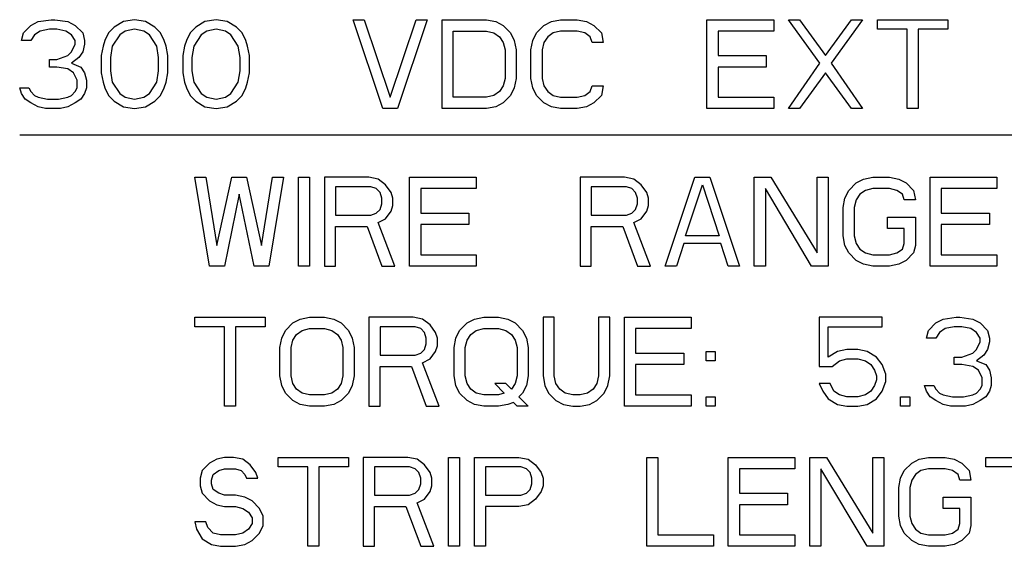
# Model space of a CAD drawing. Units: inches. Extents: x 0 to 34, y 0 to 22.
# Drawn here: x 26.3 to 26.6, y 13.5 to 13.7 of the extents above; entities that cross this region are included whole.
import ezdxf

# ---------------------------------------------------------------- set-up
doc = ezdxf.new("R2010")
doc.units = ezdxf.units.IN
doc.header["$LTSCALE"] = 1.87
doc.header["$MEASUREMENT"] = 0
doc.layers.add('COS_FEATURE', color=7, linetype='CONTINUOUS')

msp = doc.modelspace()

# ---------------------------------------------------------------- linework, layer by layer
at = {"layer": 'COS_FEATURE', "color": 7, "linetype": 'CONTINUOUS'}
for p, q in [((26.2674, 13.73637), (26.27017, 13.7392)), ((26.27017, 13.7392), (26.27295, 13.74062)), ((26.27295, 13.74062), (26.2778, 13.74133)), ((26.2778, 13.74133), (26.27919, 13.74133)), ((26.27919, 13.74133), (26.28405, 13.74062)), ((26.28405, 13.74062), (26.28682, 13.7392)), ((26.28682, 13.7392), (26.2896, 13.73637)), ((26.30486, 13.74062), (26.30139, 13.73849)), ((26.30902, 13.74133), (26.30486, 13.74062)), ((26.31318, 13.74062), (26.30902, 13.74133)), ((26.31665, 13.73849), (26.31318, 13.74062)), ((26.33538, 13.74062), (26.33192, 13.73849)), ((26.33955, 13.74133), (26.33538, 13.74062)), ((26.34371, 13.74062), (26.33955, 13.74133)), ((26.34718, 13.73849), (26.34371, 13.74062)), ((26.39088, 13.74133), (26.39505, 13.74133)), ((26.40198, 13.70803), (26.39088, 13.74133)), ((26.39505, 13.74133), (26.40476, 13.71228)), ((26.40476, 13.71228), (26.41447, 13.74133)), ((26.41863, 13.74133), (26.40753, 13.70803)), ((26.41447, 13.74133), (26.41863, 13.74133)), ((26.42418, 13.74133), (26.44083, 13.74133)), ((26.42418, 13.70803), (26.42418, 13.74133)), ((26.44083, 13.74133), (26.4443, 13.74062)), ((26.4443, 13.74062), (26.44708, 13.7392)), ((26.44708, 13.7392), (26.44985, 13.73637)), ((26.45957, 13.73637), (26.46234, 13.7392)), ((26.46234, 13.7392), (26.46512, 13.74062)), ((26.46512, 13.74062), (26.46858, 13.74133)), ((26.46858, 13.74133), (26.47483, 13.74133)), ((26.47483, 13.74133), (26.4783, 13.74062)), ((26.4783, 13.74062), (26.48107, 13.7392)), ((26.48107, 13.7392), (26.48385, 13.73637)), ((26.52339, 13.74133), (26.54837, 13.74133)), ((26.52339, 13.70803), (26.52339, 13.74133)), ((26.54837, 13.74133), (26.54837, 13.73708)), ((26.55392, 13.74133), (26.55808, 13.74133)), ((26.56571, 13.72503), (26.55392, 13.74133)), ((26.55808, 13.74133), (26.56779, 13.72787)), ((26.56779, 13.72787), (26.5775, 13.74133)), ((26.58167, 13.74133), (26.56987, 13.72503)), ((26.5775, 13.74133), (26.58167, 13.74133)), ((26.58722, 13.74133), (26.61358, 13.74133)), ((26.58722, 13.73779), (26.58722, 13.74133)), ((26.61358, 13.74133), (26.61358, 13.73779)), ((26.2667, 13.73353), (26.2674, 13.73637)), ((26.27156, 13.73566), (26.27017, 13.73353)), ((26.27364, 13.73708), (26.27156, 13.73566)), ((26.27711, 13.73779), (26.27364, 13.73708)), ((26.27988, 13.73779), (26.27711, 13.73779)), ((26.28335, 13.73708), (26.27988, 13.73779)), ((26.28543, 13.73566), (26.28335, 13.73708)), ((26.28682, 13.73353), (26.28543, 13.73566)), ((26.2896, 13.73637), (26.29029, 13.73353)), ((26.29931, 13.73637), (26.29792, 13.73353)), ((26.30139, 13.73849), (26.29931, 13.73637)), ((26.30347, 13.73566), (26.3007, 13.73141)), ((26.30555, 13.73708), (26.30347, 13.73566)), ((26.30902, 13.73779), (26.30555, 13.73708)), ((26.31249, 13.73708), (26.30902, 13.73779)), ((26.31457, 13.73566), (26.31249, 13.73708)), ((26.31735, 13.73141), (26.31457, 13.73566)), ((26.31873, 13.73637), (26.31665, 13.73849)), ((26.32012, 13.73353), (26.31873, 13.73637)), ((26.32983, 13.73637), (26.32845, 13.73353)), ((26.33192, 13.73849), (26.32983, 13.73637)), ((26.334, 13.73566), (26.33122, 13.73141)), ((26.33608, 13.73708), (26.334, 13.73566)), ((26.33955, 13.73779), (26.33608, 13.73708)), ((26.34302, 13.73708), (26.33955, 13.73779)), ((26.3451, 13.73566), (26.34302, 13.73708)), ((26.34787, 13.73141), (26.3451, 13.73566)), ((26.34926, 13.73637), (26.34718, 13.73849)), ((26.35065, 13.73353), (26.34926, 13.73637)), ((26.42835, 13.73708), (26.44083, 13.73708)), ((26.42835, 13.71228), (26.42835, 13.73708)), ((26.44083, 13.73708), (26.44361, 13.73637)), ((26.44361, 13.73637), (26.44569, 13.73495)), ((26.44569, 13.73495), (26.44708, 13.73283)), ((26.44985, 13.73637), (26.45124, 13.73353)), ((26.45818, 13.73353), (26.45957, 13.73637)), ((26.46373, 13.73495), (26.46234, 13.73283)), ((26.46581, 13.73637), (26.46373, 13.73495)), ((26.46858, 13.73708), (26.46581, 13.73637)), ((26.47483, 13.73708), (26.46858, 13.73708)), ((26.4776, 13.73637), (26.47483, 13.73708)), ((26.47968, 13.73495), (26.4776, 13.73637)), ((26.48038, 13.73283), (26.47968, 13.73495)), ((26.48385, 13.73637), (26.48454, 13.73283)), ((26.54837, 13.73708), (26.52755, 13.73708)), ((26.52755, 13.73708), (26.52755, 13.72787)), ((26.59832, 13.73779), (26.58722, 13.73779)), ((26.59832, 13.70803), (26.59832, 13.73779)), ((26.61358, 13.73779), (26.60248, 13.73779)), ((26.60248, 13.73779), (26.60248, 13.70803)), ((26.27017, 13.73353), (26.2667, 13.73353)), ((26.28543, 13.72928), (26.28682, 13.73212)), ((26.28682, 13.73212), (26.28682, 13.73353)), ((26.29029, 13.73212), (26.2896, 13.72928)), ((26.29029, 13.73353), (26.29029, 13.73212)), ((26.29723, 13.73141), (26.29653, 13.72787)), ((26.29792, 13.73353), (26.29723, 13.73141)), ((26.3007, 13.73141), (26.3, 13.72716)), ((26.31804, 13.72716), (26.31735, 13.73141)), ((26.32082, 13.73141), (26.32012, 13.73353)), ((26.32151, 13.72787), (26.32082, 13.73141)), ((26.32775, 13.73141), (26.32706, 13.72787)), ((26.32845, 13.73353), (26.32775, 13.73141)), ((26.33122, 13.73141), (26.33053, 13.72716)), ((26.34857, 13.72716), (26.34787, 13.73141)), ((26.35134, 13.73141), (26.35065, 13.73353)), ((26.35203, 13.72787), (26.35134, 13.73141)), ((26.44708, 13.73283), (26.44777, 13.72999)), ((26.45124, 13.73353), (26.45193, 13.72999)), ((26.45748, 13.72999), (26.45818, 13.73353)), ((26.46234, 13.73283), (26.46165, 13.72999)), ((26.48454, 13.73283), (26.48038, 13.73283)), ((26.27988, 13.72645), (26.28405, 13.72787)), ((26.28405, 13.72787), (26.28543, 13.72928)), ((26.2896, 13.72928), (26.28821, 13.72716)), ((26.29653, 13.72787), (26.29653, 13.72149)), ((26.32151, 13.72149), (26.32151, 13.72787)), ((26.32706, 13.72787), (26.32706, 13.72149)), ((26.35203, 13.72149), (26.35203, 13.72787)), ((26.44777, 13.72999), (26.44777, 13.71936)), ((26.45193, 13.72999), (26.45193, 13.71936)), ((26.45748, 13.71936), (26.45748, 13.72999)), ((26.46165, 13.72999), (26.46165, 13.71936)), ((26.52755, 13.72787), (26.54559, 13.72787)), ((26.54559, 13.72787), (26.54559, 13.72361)), ((26.27711, 13.72645), (26.27988, 13.72645)), ((26.27711, 13.72361), (26.27711, 13.72645)), ((26.28821, 13.72716), (26.28543, 13.72503)), ((26.28543, 13.72503), (26.2889, 13.72361)), ((26.3, 13.72716), (26.3, 13.7222)), ((26.31804, 13.7222), (26.31804, 13.72716)), ((26.33053, 13.72716), (26.33053, 13.7222)), ((26.34857, 13.7222), (26.34857, 13.72716)), ((26.55392, 13.70803), (26.56571, 13.72503)), ((26.56987, 13.72503), (26.58167, 13.70803)), ((26.27988, 13.72361), (26.27711, 13.72361)), ((26.28405, 13.72291), (26.27988, 13.72361)), ((26.28613, 13.72149), (26.28405, 13.72291)), ((26.28752, 13.71866), (26.28613, 13.72149)), ((26.2889, 13.72361), (26.29029, 13.72149)), ((26.29029, 13.72149), (26.29098, 13.71866)), ((26.29653, 13.72149), (26.29723, 13.71795)), ((26.3, 13.7222), (26.3007, 13.71795)), ((26.31735, 13.71795), (26.31804, 13.7222)), ((26.32082, 13.71795), (26.32151, 13.72149)), ((26.32706, 13.72149), (26.32775, 13.71795)), ((26.33053, 13.7222), (26.33122, 13.71795)), ((26.34787, 13.71795), (26.34857, 13.7222)), ((26.35134, 13.71795), (26.35203, 13.72149)), ((26.54559, 13.72361), (26.52755, 13.72361)), ((26.52755, 13.72361), (26.52755, 13.71228)), ((26.56779, 13.72149), (26.55808, 13.70803)), ((26.5775, 13.70803), (26.56779, 13.72149)), ((26.28752, 13.71582), (26.28752, 13.71866)), ((26.29098, 13.71866), (26.29098, 13.71582)), ((26.29723, 13.71795), (26.29792, 13.71582)), ((26.3007, 13.71795), (26.30347, 13.7137)), ((26.31457, 13.7137), (26.31735, 13.71795)), ((26.32012, 13.71582), (26.32082, 13.71795)), ((26.32775, 13.71795), (26.32845, 13.71582)), ((26.33122, 13.71795), (26.334, 13.7137)), ((26.3451, 13.7137), (26.34787, 13.71795)), ((26.35065, 13.71582), (26.35134, 13.71795)), ((26.44708, 13.71653), (26.44569, 13.7144)), ((26.44777, 13.71936), (26.44708, 13.71653)), ((26.45193, 13.71936), (26.45124, 13.71582)), ((26.45818, 13.71582), (26.45748, 13.71936)), ((26.46165, 13.71936), (26.46234, 13.71653)), ((26.46234, 13.71653), (26.46373, 13.7144)), ((26.47968, 13.7144), (26.48038, 13.71653)), ((26.48038, 13.71653), (26.48454, 13.71653)), ((26.48454, 13.71653), (26.48385, 13.71299)), ((26.26601, 13.71582), (26.26948, 13.71582)), ((26.2667, 13.7137), (26.26601, 13.71582)), ((26.26809, 13.71157), (26.2667, 13.7137)), ((26.26948, 13.71582), (26.27017, 13.7144)), ((26.27017, 13.7144), (26.27156, 13.71299)), ((26.27156, 13.71299), (26.27295, 13.71228)), ((26.28405, 13.71228), (26.28543, 13.71299)), ((26.28543, 13.71299), (26.28682, 13.7144)), ((26.28682, 13.7144), (26.28752, 13.71582)), ((26.29029, 13.7137), (26.2889, 13.71157)), ((26.29098, 13.71582), (26.29029, 13.7137)), ((26.29792, 13.71582), (26.29931, 13.71299)), ((26.29931, 13.71299), (26.30139, 13.71086)), ((26.30347, 13.7137), (26.30555, 13.71228)), ((26.31249, 13.71228), (26.31457, 13.7137)), ((26.31665, 13.71086), (26.31873, 13.71299)), ((26.31873, 13.71299), (26.32012, 13.71582)), ((26.32845, 13.71582), (26.32983, 13.71299)), ((26.32983, 13.71299), (26.33192, 13.71086)), ((26.334, 13.7137), (26.33608, 13.71228)), ((26.34302, 13.71228), (26.3451, 13.7137)), ((26.34718, 13.71086), (26.34926, 13.71299)), ((26.34926, 13.71299), (26.35065, 13.71582)), ((26.44361, 13.71299), (26.44083, 13.71228)), ((26.44569, 13.7144), (26.44361, 13.71299)), ((26.44985, 13.71299), (26.44708, 13.71015)), ((26.45124, 13.71582), (26.44985, 13.71299)), ((26.45957, 13.71299), (26.45818, 13.71582)), ((26.46234, 13.71015), (26.45957, 13.71299)), ((26.46373, 13.7144), (26.46581, 13.71299)), ((26.46581, 13.71299), (26.46858, 13.71228)), ((26.47483, 13.71228), (26.4776, 13.71299)), ((26.4776, 13.71299), (26.47968, 13.7144)), ((26.48385, 13.71299), (26.48107, 13.71015)), ((26.27017, 13.71015), (26.26809, 13.71157)), ((26.27295, 13.70874), (26.27017, 13.71015)), ((26.27295, 13.71228), (26.27642, 13.71157)), ((26.27642, 13.71157), (26.28058, 13.71157)), ((26.28058, 13.71157), (26.28405, 13.71228)), ((26.28682, 13.71015), (26.28405, 13.70874)), ((26.2889, 13.71157), (26.28682, 13.71015)), ((26.30139, 13.71086), (26.30486, 13.70874)), ((26.30555, 13.71228), (26.30902, 13.71157)), ((26.30902, 13.71157), (26.31249, 13.71228)), ((26.31318, 13.70874), (26.31665, 13.71086)), ((26.33192, 13.71086), (26.33538, 13.70874)), ((26.33608, 13.71228), (26.33955, 13.71157)), ((26.33955, 13.71157), (26.34302, 13.71228)), ((26.34371, 13.70874), (26.34718, 13.71086)), ((26.44083, 13.71228), (26.42835, 13.71228)), ((26.44708, 13.71015), (26.4443, 13.70874)), ((26.46512, 13.70874), (26.46234, 13.71015)), ((26.46858, 13.71228), (26.47483, 13.71228)), ((26.48107, 13.71015), (26.4783, 13.70874)), ((26.52755, 13.71228), (26.54837, 13.71228)), ((26.54837, 13.71228), (26.54837, 13.70803)), ((26.27572, 13.70803), (26.27295, 13.70874)), ((26.28127, 13.70803), (26.27572, 13.70803)), ((26.28405, 13.70874), (26.28127, 13.70803)), ((26.30486, 13.70874), (26.30902, 13.70803)), ((26.30902, 13.70803), (26.31318, 13.70874)), ((26.33538, 13.70874), (26.33955, 13.70803)), ((26.33955, 13.70803), (26.34371, 13.70874)), ((26.40753, 13.70803), (26.40198, 13.70803)), ((26.44083, 13.70803), (26.42418, 13.70803)), ((26.4443, 13.70874), (26.44083, 13.70803)), ((26.46858, 13.70803), (26.46512, 13.70874)), ((26.47483, 13.70803), (26.46858, 13.70803)), ((26.4783, 13.70874), (26.47483, 13.70803)), ((26.54837, 13.70803), (26.52339, 13.70803)), ((26.55808, 13.70803), (26.55392, 13.70803)), ((26.58167, 13.70803), (26.5775, 13.70803)), ((26.60248, 13.70803), (26.59832, 13.70803)), ((26.26601, 13.6982), (27.33449, 13.6982)), ((26.33156, 13.68233), (26.33572, 13.68233)), ((26.33711, 13.64903), (26.33156, 13.68233)), ((26.33572, 13.68233), (26.33989, 13.65683)), ((26.33989, 13.65683), (26.34544, 13.68233)), ((26.34544, 13.68233), (26.35099, 13.68233)), ((26.35099, 13.68233), (26.35654, 13.65683)), ((26.35654, 13.65683), (26.3607, 13.68233)), ((26.36486, 13.68233), (26.35931, 13.64903)), ((26.3607, 13.68233), (26.36486, 13.68233)), ((26.37041, 13.68233), (26.37457, 13.68233)), ((26.37041, 13.64903), (26.37041, 13.68233)), ((26.37457, 13.68233), (26.37457, 13.64903)), ((26.39677, 13.68233), (26.38012, 13.68233)), ((26.38012, 13.68233), (26.38012, 13.64903)), ((26.40024, 13.68162), (26.39677, 13.68233)), ((26.40302, 13.6795), (26.40024, 13.68162)), ((26.41204, 13.68233), (26.43701, 13.68233)), ((26.41204, 13.64903), (26.41204, 13.68233)), ((26.43701, 13.68233), (26.43701, 13.67808)), ((26.49251, 13.68233), (26.47586, 13.68233)), ((26.47586, 13.68233), (26.47586, 13.64903)), ((26.49598, 13.68162), (26.49251, 13.68233)), ((26.49875, 13.6795), (26.49598, 13.68162)), ((26.50777, 13.64903), (26.51887, 13.68233)), ((26.51887, 13.68233), (26.52442, 13.68233)), ((26.52442, 13.68233), (26.53552, 13.64903)), ((26.54107, 13.68233), (26.54732, 13.68233)), ((26.54107, 13.64903), (26.54107, 13.68233)), ((26.54732, 13.68233), (26.56466, 13.65399)), ((26.56466, 13.68233), (26.56882, 13.68233)), ((26.56466, 13.65399), (26.56466, 13.68233)), ((26.56882, 13.68233), (26.56882, 13.64903)), ((26.57645, 13.67737), (26.57923, 13.68021)), ((26.57923, 13.68021), (26.582, 13.68162)), ((26.582, 13.68162), (26.58547, 13.68233)), ((26.58547, 13.68233), (26.59172, 13.68233)), ((26.59172, 13.68233), (26.59519, 13.68162)), ((26.59519, 13.68162), (26.59796, 13.68021)), ((26.59796, 13.68021), (26.60074, 13.67737)), ((26.60698, 13.68233), (26.63195, 13.68233)), ((26.60698, 13.64903), (26.60698, 13.68233)), ((26.63195, 13.68233), (26.63195, 13.67808)), ((26.34821, 13.67596), (26.34266, 13.64903)), ((26.35376, 13.64903), (26.34821, 13.67596)), ((26.39747, 13.67879), (26.38429, 13.67879)), ((26.38429, 13.67879), (26.38429, 13.66816)), ((26.39955, 13.67808), (26.39747, 13.67879)), ((26.40094, 13.67666), (26.39955, 13.67808)), ((26.40163, 13.67454), (26.40094, 13.67666)), ((26.4051, 13.67666), (26.40302, 13.6795)), ((26.40579, 13.67454), (26.4051, 13.67666)), ((26.43701, 13.67808), (26.4162, 13.67808)), ((26.4162, 13.67808), (26.4162, 13.66887)), ((26.4932, 13.67879), (26.48002, 13.67879)), ((26.48002, 13.67879), (26.48002, 13.66816)), ((26.49529, 13.67808), (26.4932, 13.67879)), ((26.49667, 13.67666), (26.49529, 13.67808)), ((26.49737, 13.67454), (26.49667, 13.67666)), ((26.50084, 13.67666), (26.49875, 13.6795)), ((26.50153, 13.67454), (26.50084, 13.67666)), ((26.5154, 13.66037), (26.52165, 13.6795)), ((26.52165, 13.6795), (26.52789, 13.66037)), ((26.56258, 13.64903), (26.54524, 13.67808)), ((26.54524, 13.67808), (26.54524, 13.64903)), ((26.57507, 13.67454), (26.57645, 13.67737)), ((26.58062, 13.67596), (26.57923, 13.67383)), ((26.5827, 13.67737), (26.58062, 13.67596)), ((26.58547, 13.67808), (26.5827, 13.67737)), ((26.59172, 13.67808), (26.58547, 13.67808)), ((26.59449, 13.67737), (26.59172, 13.67808)), ((26.59657, 13.67596), (26.59449, 13.67737)), ((26.59727, 13.67383), (26.59657, 13.67596)), ((26.60074, 13.67737), (26.60143, 13.67383)), ((26.63195, 13.67808), (26.61114, 13.67808)), ((26.61114, 13.67808), (26.61114, 13.66887)), ((26.40094, 13.67029), (26.40163, 13.67241)), ((26.40163, 13.67241), (26.40163, 13.67454)), ((26.40579, 13.6717), (26.40579, 13.67454)), ((26.49667, 13.67029), (26.49737, 13.67241)), ((26.49737, 13.67241), (26.49737, 13.67454)), ((26.50153, 13.6717), (26.50153, 13.67454)), ((26.57437, 13.671), (26.57507, 13.67454)), ((26.57923, 13.67383), (26.57854, 13.671)), ((26.60143, 13.67383), (26.59727, 13.67383)), ((26.39747, 13.66816), (26.39955, 13.66887)), ((26.39955, 13.66887), (26.40094, 13.67029)), ((26.40302, 13.66674), (26.4051, 13.66958)), ((26.4051, 13.66958), (26.40579, 13.6717)), ((26.4162, 13.66887), (26.43424, 13.66887)), ((26.43424, 13.66887), (26.43424, 13.66462)), ((26.4932, 13.66816), (26.49529, 13.66887)), ((26.49529, 13.66887), (26.49667, 13.67029)), ((26.49875, 13.66674), (26.50084, 13.66958)), ((26.50084, 13.66958), (26.50153, 13.6717)), ((26.57437, 13.66037), (26.57437, 13.671)), ((26.57854, 13.671), (26.57854, 13.66037)), ((26.61114, 13.66887), (26.62918, 13.66887)), ((26.62918, 13.66887), (26.62918, 13.66462)), ((26.38429, 13.66816), (26.39747, 13.66816)), ((26.40024, 13.66533), (26.40302, 13.66674)), ((26.40649, 13.64903), (26.40024, 13.66533)), ((26.48002, 13.66816), (26.4932, 13.66816)), ((26.49598, 13.66533), (26.49875, 13.66674)), ((26.50222, 13.64903), (26.49598, 13.66533)), ((26.59102, 13.66745), (26.60143, 13.66745)), ((26.59102, 13.6632), (26.59102, 13.66745)), ((26.60143, 13.66745), (26.60143, 13.65683)), ((26.38429, 13.66391), (26.39608, 13.66391)), ((26.38429, 13.64903), (26.38429, 13.66391)), ((26.39608, 13.66391), (26.40163, 13.64903)), ((26.43424, 13.66462), (26.4162, 13.66462)), ((26.4162, 13.66462), (26.4162, 13.65328)), ((26.48002, 13.66391), (26.49182, 13.66391)), ((26.48002, 13.64903), (26.48002, 13.66391)), ((26.49182, 13.66391), (26.49737, 13.64903)), ((26.59727, 13.6632), (26.59102, 13.6632)), ((26.59727, 13.65753), (26.59727, 13.6632)), ((26.62918, 13.66462), (26.61114, 13.66462)), ((26.61114, 13.66462), (26.61114, 13.65328)), ((26.51471, 13.65753), (26.51194, 13.64903)), ((26.52859, 13.65753), (26.51471, 13.65753)), ((26.52789, 13.66037), (26.5154, 13.66037)), ((26.53136, 13.64903), (26.52859, 13.65753)), ((26.57507, 13.65683), (26.57437, 13.66037)), ((26.57854, 13.66037), (26.57923, 13.65753)), ((26.57923, 13.65753), (26.58062, 13.65541)), ((26.59657, 13.65541), (26.59727, 13.65753)), ((26.57645, 13.65399), (26.57507, 13.65683)), ((26.57923, 13.65116), (26.57645, 13.65399)), ((26.58062, 13.65541), (26.5827, 13.65399)), ((26.5827, 13.65399), (26.58547, 13.65328)), ((26.59172, 13.65328), (26.59449, 13.65399)), ((26.59449, 13.65399), (26.59657, 13.65541)), ((26.60074, 13.65399), (26.59796, 13.65116)), ((26.60143, 13.65683), (26.60074, 13.65399)), ((26.4162, 13.65328), (26.43701, 13.65328)), ((26.43701, 13.65328), (26.43701, 13.64903)), ((26.582, 13.64974), (26.57923, 13.65116)), ((26.58547, 13.65328), (26.59172, 13.65328)), ((26.59796, 13.65116), (26.59519, 13.64974)), ((26.61114, 13.65328), (26.63195, 13.65328)), ((26.63195, 13.65328), (26.63195, 13.64903)), ((26.34266, 13.64903), (26.33711, 13.64903)), ((26.35931, 13.64903), (26.35376, 13.64903)), ((26.37457, 13.64903), (26.37041, 13.64903)), ((26.38012, 13.64903), (26.38429, 13.64903)), ((26.40163, 13.64903), (26.40649, 13.64903)), ((26.43701, 13.64903), (26.41204, 13.64903)), ((26.47586, 13.64903), (26.48002, 13.64903)), ((26.49737, 13.64903), (26.50222, 13.64903)), ((26.51194, 13.64903), (26.50777, 13.64903)), ((26.53552, 13.64903), (26.53136, 13.64903)), ((26.54524, 13.64903), (26.54107, 13.64903)), ((26.56882, 13.64903), (26.56258, 13.64903)), ((26.58547, 13.64903), (26.582, 13.64974)), ((26.59172, 13.64903), (26.58547, 13.64903)), ((26.59519, 13.64974), (26.59172, 13.64903)), ((26.63195, 13.64903), (26.60698, 13.64903)), ((26.33156, 13.62989), (26.35792, 13.62989)), ((26.33156, 13.62635), (26.33156, 13.62989)), ((26.35792, 13.62989), (26.35792, 13.62635)), ((26.36833, 13.62777), (26.3711, 13.62918)), ((26.3711, 13.62918), (26.37457, 13.62989)), ((26.37457, 13.62989), (26.38012, 13.62989)), ((26.38012, 13.62989), (26.38359, 13.62918)), ((26.38359, 13.62918), (26.38637, 13.62777)), ((26.41342, 13.62989), (26.39677, 13.62989)), ((26.39677, 13.62989), (26.39677, 13.59659)), ((26.41689, 13.62918), (26.41342, 13.62989)), ((26.41967, 13.62706), (26.41689, 13.62918)), ((26.43354, 13.62777), (26.43632, 13.62918)), ((26.43632, 13.62918), (26.43979, 13.62989)), ((26.43979, 13.62989), (26.44534, 13.62989)), ((26.44534, 13.62989), (26.4488, 13.62918)), ((26.4488, 13.62918), (26.45158, 13.62777)), ((26.46615, 13.62989), (26.46199, 13.62989)), ((26.46199, 13.62989), (26.46199, 13.60793)), ((26.46615, 13.60793), (26.46615, 13.62989)), ((26.48696, 13.62989), (26.4828, 13.62989)), ((26.4828, 13.62989), (26.4828, 13.60793)), ((26.48696, 13.60793), (26.48696, 13.62989)), ((26.49251, 13.62989), (26.51749, 13.62989)), ((26.49251, 13.59659), (26.49251, 13.62989)), ((26.51749, 13.62989), (26.51749, 13.62564)), ((26.58894, 13.62989), (26.56535, 13.62989)), ((26.56535, 13.62989), (26.56535, 13.61147)), ((26.58894, 13.62635), (26.58894, 13.62989)), ((26.60906, 13.62777), (26.61184, 13.62918)), ((26.61184, 13.62918), (26.61669, 13.62989)), ((26.61669, 13.62989), (26.61808, 13.62989)), ((26.61808, 13.62989), (26.62294, 13.62918)), ((26.62294, 13.62918), (26.62571, 13.62777)), ((26.34266, 13.62635), (26.33156, 13.62635)), ((26.34266, 13.59659), (26.34266, 13.62635)), ((26.35792, 13.62635), (26.34682, 13.62635)), ((26.34682, 13.62635), (26.34682, 13.59659)), ((26.36417, 13.6221), (26.36555, 13.62493)), ((26.36555, 13.62493), (26.36833, 13.62777)), ((26.36972, 13.62351), (26.3718, 13.62493)), ((26.3718, 13.62493), (26.37457, 13.62564)), ((26.37457, 13.62564), (26.38012, 13.62564)), ((26.38012, 13.62564), (26.3829, 13.62493)), ((26.3829, 13.62493), (26.38498, 13.62351)), ((26.38637, 13.62777), (26.38914, 13.62493)), ((26.38914, 13.62493), (26.39053, 13.6221)), ((26.41412, 13.62635), (26.40094, 13.62635)), ((26.40094, 13.62635), (26.40094, 13.61572)), ((26.4162, 13.62564), (26.41412, 13.62635)), ((26.41759, 13.62422), (26.4162, 13.62564)), ((26.41828, 13.6221), (26.41759, 13.62422)), ((26.42175, 13.62422), (26.41967, 13.62706)), ((26.42244, 13.6221), (26.42175, 13.62422)), ((26.42938, 13.6221), (26.43077, 13.62493)), ((26.43077, 13.62493), (26.43354, 13.62777)), ((26.43493, 13.62351), (26.43701, 13.62493)), ((26.43701, 13.62493), (26.43979, 13.62564)), ((26.43979, 13.62564), (26.44534, 13.62564)), ((26.44534, 13.62564), (26.44811, 13.62493)), ((26.44811, 13.62493), (26.45019, 13.62351)), ((26.45158, 13.62777), (26.45435, 13.62493)), ((26.45435, 13.62493), (26.45574, 13.6221)), ((26.51749, 13.62564), (26.49667, 13.62564)), ((26.49667, 13.62564), (26.49667, 13.61643)), ((26.56882, 13.62635), (26.58894, 13.62635)), ((26.56882, 13.61501), (26.56882, 13.62635)), ((26.60559, 13.6221), (26.60629, 13.62493)), ((26.60629, 13.62493), (26.60906, 13.62777)), ((26.61045, 13.62422), (26.60906, 13.6221)), ((26.61253, 13.62564), (26.61045, 13.62422)), ((26.616, 13.62635), (26.61253, 13.62564)), ((26.61877, 13.62635), (26.616, 13.62635)), ((26.62224, 13.62564), (26.61877, 13.62635)), ((26.62432, 13.62422), (26.62224, 13.62564)), ((26.62571, 13.6221), (26.62432, 13.62422)), ((26.62571, 13.62777), (26.62849, 13.62493)), ((26.62849, 13.62493), (26.62918, 13.6221)), ((26.36347, 13.61855), (26.36417, 13.6221)), ((26.36764, 13.61855), (26.36833, 13.62139)), ((26.36833, 13.62139), (26.36972, 13.62351)), ((26.38498, 13.62351), (26.38637, 13.62139)), ((26.38637, 13.62139), (26.38706, 13.61855)), ((26.39053, 13.6221), (26.39122, 13.61855)), ((26.41828, 13.61997), (26.41828, 13.6221)), ((26.42244, 13.61926), (26.42244, 13.6221)), ((26.42869, 13.61855), (26.42938, 13.6221)), ((26.43285, 13.61855), (26.43354, 13.62139)), ((26.43354, 13.62139), (26.43493, 13.62351)), ((26.45019, 13.62351), (26.45158, 13.62139)), ((26.45158, 13.62139), (26.45227, 13.61855)), ((26.45574, 13.6221), (26.45644, 13.61855)), ((26.60906, 13.6221), (26.60559, 13.6221)), ((26.62432, 13.61785), (26.62571, 13.62068)), ((26.62571, 13.62068), (26.62571, 13.6221)), ((26.62918, 13.62068), (26.62849, 13.61785)), ((26.62918, 13.6221), (26.62918, 13.62068)), ((26.36347, 13.60793), (26.36347, 13.61855)), ((26.36764, 13.60793), (26.36764, 13.61855)), ((26.38706, 13.61855), (26.38706, 13.60793)), ((26.39122, 13.61855), (26.39122, 13.60793)), ((26.4162, 13.61643), (26.41759, 13.61785)), ((26.41759, 13.61785), (26.41828, 13.61997)), ((26.41967, 13.6143), (26.42175, 13.61714)), ((26.42175, 13.61714), (26.42244, 13.61926)), ((26.42869, 13.60793), (26.42869, 13.61855)), ((26.43285, 13.60793), (26.43285, 13.61855)), ((26.45227, 13.61855), (26.45227, 13.60793)), ((26.45644, 13.61855), (26.45644, 13.60793)), ((26.52304, 13.61714), (26.5265, 13.61714)), ((26.52304, 13.61359), (26.52304, 13.61714)), ((26.5265, 13.61714), (26.5265, 13.61359)), ((26.57229, 13.61714), (26.56882, 13.61501)), ((26.57576, 13.61785), (26.57229, 13.61714)), ((26.57992, 13.61785), (26.57576, 13.61785)), ((26.58339, 13.61714), (26.57992, 13.61785)), ((26.58686, 13.61501), (26.58339, 13.61714)), ((26.62294, 13.61643), (26.62432, 13.61785)), ((26.62849, 13.61785), (26.6271, 13.61572)), ((26.40094, 13.61572), (26.41412, 13.61572)), ((26.41412, 13.61572), (26.4162, 13.61643)), ((26.41689, 13.61289), (26.41967, 13.6143)), ((26.49667, 13.61643), (26.51471, 13.61643)), ((26.51471, 13.61643), (26.51471, 13.61218)), ((26.5265, 13.61359), (26.52304, 13.61359)), ((26.57021, 13.61147), (26.57299, 13.61359)), ((26.57299, 13.61359), (26.57576, 13.6143)), ((26.57576, 13.6143), (26.57992, 13.6143)), ((26.57992, 13.6143), (26.5827, 13.61359)), ((26.5827, 13.61359), (26.58478, 13.61218)), ((26.58894, 13.61218), (26.58686, 13.61501)), ((26.616, 13.61501), (26.61877, 13.61501)), ((26.616, 13.61218), (26.616, 13.61501)), ((26.61877, 13.61501), (26.62294, 13.61643)), ((26.6271, 13.61572), (26.62432, 13.61359)), ((26.62432, 13.61359), (26.62779, 13.61218)), ((26.40094, 13.61147), (26.41273, 13.61147)), ((26.40094, 13.59659), (26.40094, 13.61147)), ((26.41273, 13.61147), (26.41828, 13.59659)), ((26.42314, 13.59659), (26.41689, 13.61289)), ((26.51471, 13.61218), (26.49667, 13.61218)), ((26.49667, 13.61218), (26.49667, 13.60084)), ((26.56535, 13.61147), (26.57021, 13.61147)), ((26.58478, 13.61218), (26.58617, 13.61005)), ((26.58617, 13.61005), (26.58686, 13.60793)), ((26.59033, 13.60864), (26.58894, 13.61218)), ((26.61877, 13.61218), (26.616, 13.61218)), ((26.62294, 13.61147), (26.61877, 13.61218)), ((26.62502, 13.61005), (26.62294, 13.61147)), ((26.6264, 13.60722), (26.62502, 13.61005)), ((26.62779, 13.61218), (26.62918, 13.61005)), ((26.62918, 13.61005), (26.62987, 13.60722)), ((26.36417, 13.60438), (26.36347, 13.60793)), ((26.36833, 13.60509), (26.36764, 13.60793)), ((26.38706, 13.60793), (26.38637, 13.60509)), ((26.39122, 13.60793), (26.39053, 13.60438)), ((26.42938, 13.60438), (26.42869, 13.60793)), ((26.43354, 13.60509), (26.43285, 13.60793)), ((26.45227, 13.60793), (26.45158, 13.60509)), ((26.45644, 13.60793), (26.45574, 13.60438)), ((26.46199, 13.60793), (26.46268, 13.60438)), ((26.46684, 13.60509), (26.46615, 13.60793)), ((26.4828, 13.60793), (26.4821, 13.60509)), ((26.48627, 13.60438), (26.48696, 13.60793)), ((26.58686, 13.60651), (26.58617, 13.60438)), ((26.58686, 13.60793), (26.58686, 13.60651)), ((26.58894, 13.60226), (26.59033, 13.6058)), ((26.59033, 13.6058), (26.59033, 13.60864)), ((26.6264, 13.60438), (26.6264, 13.60722)), ((26.62987, 13.60722), (26.62987, 13.60438)), ((26.36555, 13.60155), (26.36417, 13.60438)), ((26.36972, 13.60297), (26.36833, 13.60509)), ((26.3718, 13.60155), (26.36972, 13.60297)), ((26.38498, 13.60297), (26.3829, 13.60155)), ((26.38637, 13.60509), (26.38498, 13.60297)), ((26.39053, 13.60438), (26.38914, 13.60155)), ((26.43077, 13.60155), (26.42938, 13.60438)), ((26.43493, 13.60297), (26.43354, 13.60509)), ((26.43701, 13.60155), (26.43493, 13.60297)), ((26.44811, 13.60509), (26.44395, 13.60509)), ((26.44395, 13.60509), (26.44742, 13.60155)), ((26.45019, 13.60297), (26.44811, 13.60509)), ((26.45158, 13.60509), (26.45019, 13.60297)), ((26.45574, 13.60438), (26.45435, 13.60155)), ((26.46268, 13.60438), (26.46407, 13.60155)), ((26.46823, 13.60297), (26.46684, 13.60509)), ((26.47031, 13.60155), (26.46823, 13.60297)), ((26.48072, 13.60297), (26.47864, 13.60155)), ((26.4821, 13.60509), (26.48072, 13.60297)), ((26.48488, 13.60155), (26.48627, 13.60438)), ((26.56952, 13.60509), (26.56535, 13.60509)), ((26.56535, 13.60509), (26.56674, 13.60226)), ((26.56674, 13.60226), (26.56882, 13.59942)), ((26.5709, 13.60226), (26.56952, 13.60509)), ((26.57299, 13.60084), (26.5709, 13.60226)), ((26.58478, 13.60226), (26.5827, 13.60084)), ((26.58617, 13.60438), (26.58478, 13.60226)), ((26.58686, 13.59942), (26.58894, 13.60226)), ((26.6049, 13.60438), (26.60837, 13.60438)), ((26.60559, 13.60226), (26.6049, 13.60438)), ((26.60698, 13.60013), (26.60559, 13.60226)), ((26.60837, 13.60438), (26.60906, 13.60297)), ((26.60906, 13.60297), (26.61045, 13.60155)), ((26.62432, 13.60155), (26.62571, 13.60297)), ((26.62571, 13.60297), (26.6264, 13.60438)), ((26.62918, 13.60226), (26.62779, 13.60013)), ((26.62987, 13.60438), (26.62918, 13.60226)), ((26.36833, 13.59872), (26.36555, 13.60155)), ((26.3711, 13.5973), (26.36833, 13.59872)), ((26.37457, 13.60084), (26.3718, 13.60155)), ((26.38012, 13.60084), (26.37457, 13.60084)), ((26.3829, 13.60155), (26.38012, 13.60084)), ((26.38637, 13.59872), (26.38359, 13.5973)), ((26.38914, 13.60155), (26.38637, 13.59872)), ((26.43354, 13.59872), (26.43077, 13.60155)), ((26.43632, 13.5973), (26.43354, 13.59872)), ((26.43979, 13.60084), (26.43701, 13.60155)), ((26.44534, 13.60084), (26.43979, 13.60084)), ((26.44742, 13.60155), (26.44534, 13.60084)), ((26.45435, 13.60155), (26.45297, 13.60013)), ((26.45297, 13.60013), (26.45644, 13.59659)), ((26.46407, 13.60155), (26.46684, 13.59872)), ((26.46684, 13.59872), (26.46962, 13.5973)), ((26.47309, 13.60084), (26.47031, 13.60155)), ((26.47586, 13.60084), (26.47309, 13.60084)), ((26.47864, 13.60155), (26.47586, 13.60084)), ((26.47933, 13.5973), (26.4821, 13.59872)), ((26.4821, 13.59872), (26.48488, 13.60155)), ((26.49667, 13.60084), (26.51749, 13.60084)), ((26.51749, 13.60084), (26.51749, 13.59659)), ((26.52304, 13.60013), (26.5265, 13.60013)), ((26.52304, 13.59659), (26.52304, 13.60013)), ((26.5265, 13.60013), (26.5265, 13.59659)), ((26.56882, 13.59942), (26.57229, 13.5973)), ((26.57576, 13.60013), (26.57299, 13.60084)), ((26.57992, 13.60013), (26.57576, 13.60013)), ((26.5827, 13.60084), (26.57992, 13.60013)), ((26.58339, 13.5973), (26.58686, 13.59942)), ((26.59588, 13.60013), (26.59935, 13.60013)), ((26.59588, 13.59659), (26.59588, 13.60013)), ((26.59935, 13.60013), (26.59935, 13.59659)), ((26.60906, 13.59872), (26.60698, 13.60013)), ((26.61184, 13.5973), (26.60906, 13.59872)), ((26.61045, 13.60155), (26.61184, 13.60084)), ((26.61184, 13.60084), (26.6153, 13.60013)), ((26.6153, 13.60013), (26.61947, 13.60013)), ((26.61947, 13.60013), (26.62294, 13.60084)), ((26.62294, 13.60084), (26.62432, 13.60155)), ((26.62571, 13.59872), (26.62294, 13.5973)), ((26.62779, 13.60013), (26.62571, 13.59872)), ((26.34682, 13.59659), (26.34266, 13.59659)), ((26.37457, 13.59659), (26.3711, 13.5973)), ((26.38012, 13.59659), (26.37457, 13.59659)), ((26.38359, 13.5973), (26.38012, 13.59659)), ((26.39677, 13.59659), (26.40094, 13.59659)), ((26.41828, 13.59659), (26.42314, 13.59659)), ((26.43979, 13.59659), (26.43632, 13.5973)), ((26.44534, 13.59659), (26.43979, 13.59659)), ((26.4488, 13.5973), (26.44534, 13.59659)), ((26.45089, 13.59801), (26.4488, 13.5973)), ((26.45227, 13.59659), (26.45089, 13.59801)), ((26.45644, 13.59659), (26.45227, 13.59659)), ((26.46962, 13.5973), (26.47309, 13.59659)), ((26.47309, 13.59659), (26.47586, 13.59659)), ((26.47586, 13.59659), (26.47933, 13.5973)), ((26.51749, 13.59659), (26.49251, 13.59659)), ((26.5265, 13.59659), (26.52304, 13.59659)), ((26.57229, 13.5973), (26.57576, 13.59659)), ((26.57576, 13.59659), (26.57992, 13.59659)), ((26.57992, 13.59659), (26.58339, 13.5973)), ((26.59935, 13.59659), (26.59588, 13.59659)), ((26.61461, 13.59659), (26.61184, 13.5973)), ((26.62016, 13.59659), (26.61461, 13.59659)), ((26.62294, 13.5973), (26.62016, 13.59659)), ((26.33989, 13.57674), (26.33711, 13.57532)), ((26.34266, 13.57745), (26.33989, 13.57674)), ((26.34613, 13.57745), (26.34266, 13.57745)), ((26.3496, 13.57674), (26.34613, 13.57745)), ((26.35237, 13.57462), (26.3496, 13.57674)), ((26.36278, 13.57745), (26.38914, 13.57745)), ((26.36278, 13.57391), (26.36278, 13.57745)), ((26.38914, 13.57745), (26.38914, 13.57391)), ((26.41134, 13.57745), (26.39469, 13.57745)), ((26.39469, 13.57745), (26.39469, 13.54415)), ((26.41481, 13.57674), (26.41134, 13.57745)), ((26.41759, 13.57462), (26.41481, 13.57674)), ((26.4266, 13.57745), (26.43077, 13.57745)), ((26.4266, 13.54415), (26.4266, 13.57745)), ((26.43077, 13.57745), (26.43077, 13.54415)), ((26.43632, 13.57745), (26.45297, 13.57745)), ((26.43632, 13.54415), (26.43632, 13.57745)), ((26.45297, 13.57745), (26.45644, 13.57674)), ((26.45644, 13.57674), (26.45921, 13.57462)), ((26.50084, 13.57745), (26.505, 13.57745)), ((26.50084, 13.54415), (26.50084, 13.57745)), ((26.505, 13.57745), (26.505, 13.5484)), ((26.53136, 13.57745), (26.55634, 13.57745)), ((26.53136, 13.54415), (26.53136, 13.57745)), ((26.55634, 13.57745), (26.55634, 13.5732)), ((26.56189, 13.57745), (26.56813, 13.57745)), ((26.56189, 13.54415), (26.56189, 13.57745)), ((26.56813, 13.57745), (26.58547, 13.54911)), ((26.58547, 13.57745), (26.58964, 13.57745)), ((26.58547, 13.54911), (26.58547, 13.57745)), ((26.58964, 13.57745), (26.58964, 13.54415)), ((26.60004, 13.57532), (26.60282, 13.57674)), ((26.60282, 13.57674), (26.60629, 13.57745)), ((26.60629, 13.57745), (26.61253, 13.57745)), ((26.61253, 13.57745), (26.616, 13.57674)), ((26.616, 13.57674), (26.61877, 13.57532)), ((26.62779, 13.57745), (26.65415, 13.57745)), ((26.62779, 13.57391), (26.62779, 13.57745)), ((26.33711, 13.57532), (26.33434, 13.57249)), ((26.34058, 13.57249), (26.34266, 13.5732)), ((26.34266, 13.5732), (26.34682, 13.5732)), ((26.34682, 13.5732), (26.3489, 13.57249)), ((26.35445, 13.57178), (26.35237, 13.57462)), ((26.37388, 13.57391), (26.36278, 13.57391)), ((26.37388, 13.54415), (26.37388, 13.57391)), ((26.38914, 13.57391), (26.37804, 13.57391)), ((26.37804, 13.57391), (26.37804, 13.54415)), ((26.41204, 13.57391), (26.39885, 13.57391)), ((26.39885, 13.57391), (26.39885, 13.56328)), ((26.41412, 13.5732), (26.41204, 13.57391)), ((26.4155, 13.57178), (26.41412, 13.5732)), ((26.41967, 13.57178), (26.41759, 13.57462)), ((26.45366, 13.57391), (26.44048, 13.57391)), ((26.44048, 13.57391), (26.44048, 13.56328)), ((26.45574, 13.5732), (26.45366, 13.57391)), ((26.45713, 13.57178), (26.45574, 13.5732)), ((26.45921, 13.57462), (26.46129, 13.57178)), ((26.55634, 13.5732), (26.53552, 13.5732)), ((26.53552, 13.5732), (26.53552, 13.56399)), ((26.58339, 13.54415), (26.56605, 13.5732)), ((26.56605, 13.5732), (26.56605, 13.54415)), ((26.59727, 13.57249), (26.60004, 13.57532)), ((26.60629, 13.5732), (26.60351, 13.57249)), ((26.61253, 13.5732), (26.60629, 13.5732)), ((26.6153, 13.57249), (26.61253, 13.5732)), ((26.61877, 13.57532), (26.62155, 13.57249)), ((26.63889, 13.57391), (26.62779, 13.57391)), ((26.33434, 13.57249), (26.33364, 13.56966)), ((26.33364, 13.56966), (26.33364, 13.56682)), ((26.3378, 13.56895), (26.3385, 13.57107)), ((26.3378, 13.56753), (26.3378, 13.56895)), ((26.3385, 13.57107), (26.34058, 13.57249)), ((26.3489, 13.57249), (26.35029, 13.57107)), ((26.35029, 13.57107), (26.35099, 13.56966)), ((26.35099, 13.56966), (26.35515, 13.56966)), ((26.35515, 13.56966), (26.35445, 13.57178)), ((26.4162, 13.56966), (26.4155, 13.57178)), ((26.4162, 13.56753), (26.4162, 13.56966)), ((26.42036, 13.56966), (26.41967, 13.57178)), ((26.42036, 13.56682), (26.42036, 13.56966)), ((26.45782, 13.56966), (26.45713, 13.57178)), ((26.45782, 13.56753), (26.45782, 13.56966)), ((26.46129, 13.57178), (26.46199, 13.56966)), ((26.46199, 13.56966), (26.46199, 13.56682)), ((26.59519, 13.56611), (26.59588, 13.56966)), ((26.59588, 13.56966), (26.59727, 13.57249)), ((26.60004, 13.56895), (26.59935, 13.56611)), ((26.60143, 13.57107), (26.60004, 13.56895)), ((26.60351, 13.57249), (26.60143, 13.57107)), ((26.61739, 13.57107), (26.6153, 13.57249)), ((26.61808, 13.56895), (26.61739, 13.57107)), ((26.62224, 13.56895), (26.61808, 13.56895)), ((26.62155, 13.57249), (26.62224, 13.56895)), ((26.33364, 13.56682), (26.33434, 13.56399)), ((26.3385, 13.56541), (26.3378, 13.56753)), ((26.34058, 13.56399), (26.3385, 13.56541)), ((26.41412, 13.56399), (26.4155, 13.56541)), ((26.4155, 13.56541), (26.4162, 13.56753)), ((26.41967, 13.5647), (26.42036, 13.56682)), ((26.45574, 13.56399), (26.45713, 13.56541)), ((26.45713, 13.56541), (26.45782, 13.56753)), ((26.46199, 13.56682), (26.46129, 13.5647)), ((26.59519, 13.55549), (26.59519, 13.56611)), ((26.59935, 13.56611), (26.59935, 13.55549)), ((26.33434, 13.56399), (26.33711, 13.56115)), ((26.34266, 13.56328), (26.34058, 13.56399)), ((26.34682, 13.56328), (26.34266, 13.56328)), ((26.35029, 13.56257), (26.34682, 13.56328)), ((26.35307, 13.56115), (26.35029, 13.56257)), ((26.39885, 13.56328), (26.41204, 13.56328)), ((26.41204, 13.56328), (26.41412, 13.56399)), ((26.41481, 13.56045), (26.41759, 13.56186)), ((26.41759, 13.56186), (26.41967, 13.5647)), ((26.44048, 13.56328), (26.45366, 13.56328)), ((26.45366, 13.56328), (26.45574, 13.56399)), ((26.45921, 13.56186), (26.45644, 13.55974)), ((26.46129, 13.5647), (26.45921, 13.56186)), ((26.53552, 13.56399), (26.55356, 13.56399)), ((26.55356, 13.56399), (26.55356, 13.55974)), ((26.61184, 13.56257), (26.62224, 13.56257)), ((26.61184, 13.55832), (26.61184, 13.56257)), ((26.62224, 13.56257), (26.62224, 13.55194)), ((26.33711, 13.56115), (26.33989, 13.55974)), ((26.33989, 13.55974), (26.34266, 13.55903)), ((26.34266, 13.55903), (26.34682, 13.55903)), ((26.34682, 13.55903), (26.3496, 13.55832)), ((26.3496, 13.55832), (26.35168, 13.5569)), ((26.35584, 13.55832), (26.35307, 13.56115)), ((26.35723, 13.55549), (26.35584, 13.55832)), ((26.39885, 13.55903), (26.41065, 13.55903)), ((26.39885, 13.54415), (26.39885, 13.55903)), ((26.41065, 13.55903), (26.4162, 13.54415)), ((26.42105, 13.54415), (26.41481, 13.56045)), ((26.45297, 13.55903), (26.44048, 13.55903)), ((26.44048, 13.55903), (26.44048, 13.54415)), ((26.45644, 13.55974), (26.45297, 13.55903)), ((26.55356, 13.55974), (26.53552, 13.55974)), ((26.53552, 13.55974), (26.53552, 13.5484)), ((26.61808, 13.55832), (26.61184, 13.55832)), ((26.61808, 13.55265), (26.61808, 13.55832)), ((26.35168, 13.5569), (26.35307, 13.55478)), ((26.35307, 13.55478), (26.35307, 13.55265)), ((26.35723, 13.55194), (26.35723, 13.55549)), ((26.59588, 13.55194), (26.59519, 13.55549)), ((26.59935, 13.55549), (26.60004, 13.55265)), ((26.33572, 13.55336), (26.33156, 13.55336)), ((26.33156, 13.55336), (26.33225, 13.55053)), ((26.33225, 13.55053), (26.33434, 13.54698)), ((26.33642, 13.55123), (26.33572, 13.55336)), ((26.3385, 13.54911), (26.33642, 13.55123)), ((26.35168, 13.55053), (26.3496, 13.54911)), ((26.35307, 13.55265), (26.35168, 13.55053)), ((26.35584, 13.54911), (26.35723, 13.55194)), ((26.59727, 13.54911), (26.59588, 13.55194)), ((26.60004, 13.55265), (26.60143, 13.55053)), ((26.60143, 13.55053), (26.60351, 13.54911)), ((26.6153, 13.54911), (26.61739, 13.55053)), ((26.61739, 13.55053), (26.61808, 13.55265)), ((26.62224, 13.55194), (26.62155, 13.54911)), ((26.33434, 13.54698), (26.3378, 13.54486)), ((26.34127, 13.5484), (26.3385, 13.54911)), ((26.34682, 13.5484), (26.34127, 13.5484)), ((26.3496, 13.54911), (26.34682, 13.5484)), ((26.35307, 13.54628), (26.35584, 13.54911)), ((26.505, 13.5484), (26.52581, 13.5484)), ((26.52581, 13.5484), (26.52581, 13.54415)), ((26.53552, 13.5484), (26.55634, 13.5484)), ((26.55634, 13.5484), (26.55634, 13.54415)), ((26.60004, 13.54628), (26.59727, 13.54911)), ((26.60351, 13.54911), (26.60629, 13.5484)), ((26.60629, 13.5484), (26.61253, 13.5484)), ((26.61253, 13.5484), (26.6153, 13.54911)), ((26.62155, 13.54911), (26.61877, 13.54628)), ((26.3378, 13.54486), (26.34127, 13.54415)), ((26.34127, 13.54415), (26.34682, 13.54415)), ((26.34682, 13.54415), (26.35029, 13.54486)), ((26.35029, 13.54486), (26.35307, 13.54628)), ((26.37804, 13.54415), (26.37388, 13.54415)), ((26.39469, 13.54415), (26.39885, 13.54415)), ((26.4162, 13.54415), (26.42105, 13.54415)), ((26.43077, 13.54415), (26.4266, 13.54415)), ((26.44048, 13.54415), (26.43632, 13.54415)), ((26.52581, 13.54415), (26.50084, 13.54415)), ((26.55634, 13.54415), (26.53136, 13.54415)), ((26.56605, 13.54415), (26.56189, 13.54415)), ((26.58964, 13.54415), (26.58339, 13.54415)), ((26.60282, 13.54486), (26.60004, 13.54628)), ((26.60629, 13.54415), (26.60282, 13.54486)), ((26.61253, 13.54415), (26.60629, 13.54415)), ((26.616, 13.54486), (26.61253, 13.54415)), ((26.61877, 13.54628), (26.616, 13.54486))]:
    msp.add_line(p, q, dxfattribs=at)

doc.saveas('drawing.dxf')
